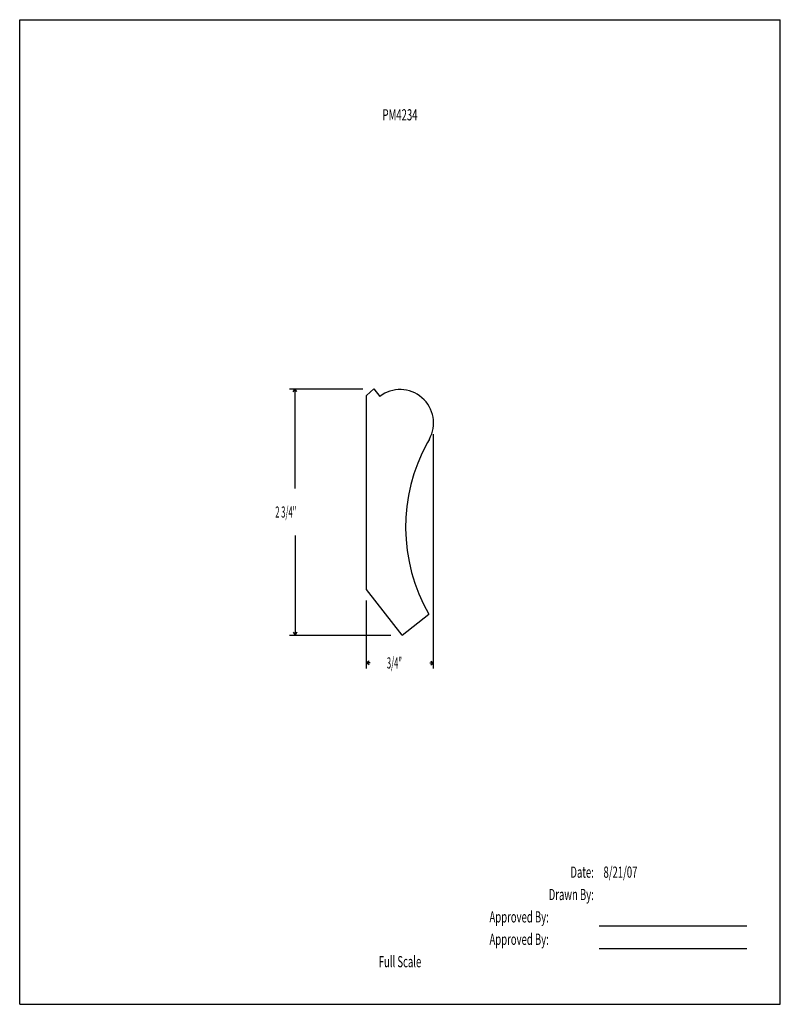
# Model space of a CAD drawing. Units: inches. Extents: x -4.3 to 4.2, y -5.5 to 5.5.
import ezdxf
from ezdxf.enums import TextEntityAlignment as Align

# ---------------------------------------------------------------- set-up
doc = ezdxf.new("R2010")
doc.units = ezdxf.units.IN
doc.header["$MEASUREMENT"] = 0
doc.linetypes.add('Continuous2', pattern=[0])
doc.layers.add('Profile', color=1, linetype='Continuous')
doc.styles.add('MCStick_A0.500000_S0.000000', font='Simplex', dxfattribs={"width": 0.5})
doc.styles.add('MCStick_A0.625000_S0.000000', font='Simplex', dxfattribs={"width": 0.625})

msp = doc.modelspace()

# ---------------------------------------------------------------- linework, layer by layer
at = {"layer": 'Profile', "color": 18, "linetype": 'Continuous2', "lineweight": -3, "true_color": 0x000000}
for p, q in [((-4.25, -5.5), (-4.25, 5.5)), ((-4.25, 5.5), (4.25, 5.5)), ((4.25, -5.5), (4.25, 5.5)), ((-0.375, 1.303), (-0.292, 1.375)), ((-0.292, 1.375), (-0.226, 1.29)), ((-0.375, -0.864), (-0.375, 1.303)), ((0.328, 0.812), (0.307, 0.775)), ((0.024, -1.375), (-0.375, -0.864)), ((0.024, -1.375), (0.324, -1.141)), ((-4.25, -5.5), (4.25, -5.5))]:
    msp.add_line(p, q, dxfattribs=at)
at = {"layer": 'Profile', "color": 176, "linetype": 'Continuous2', "lineweight": -3, "true_color": 0x000080}
for p, q in [((-1.235, 1.375), (-0.417, 1.375)), ((-1.193, 1.344), (-1.173, 1.375)), ((-1.193, 1.344), (-1.173, 1.375)), ((-1.193, 1.344), (-1.173, 1.375)), ((-1.193, 1.344), (-1.173, 1.375)), ((-1.152, 1.344), (-1.173, 1.375)), ((-1.152, 1.344), (-1.173, 1.375)), ((-1.173, 0.264), (-1.173, 1.375)), ((-1.152, 1.344), (-1.173, 1.375)), ((-1.152, 1.344), (-1.173, 1.375)), ((0.375, -1.749), (0.375, 0.869)), ((-1.173, -0.264), (-1.173, -1.375)), ((-0.375, -1.749), (-0.375, -0.989)), ((-1.235, -1.375), (-0.101, -1.375)), ((-1.193, -1.344), (-1.173, -1.375)), ((-1.193, -1.344), (-1.173, -1.375)), ((-1.193, -1.344), (-1.173, -1.375)), ((-1.193, -1.344), (-1.173, -1.375)), ((-1.152, -1.344), (-1.173, -1.375)), ((-1.152, -1.344), (-1.173, -1.375)), ((-1.152, -1.344), (-1.173, -1.375)), ((-1.152, -1.344), (-1.173, -1.375)), ((-0.344, -1.665), (-0.375, -1.686)), ((-0.344, -1.665), (-0.375, -1.686)), ((-0.344, -1.665), (-0.375, -1.686)), ((-0.344, -1.665), (-0.375, -1.686)), ((-0.344, -1.707), (-0.375, -1.686)), ((-0.334, -1.686), (-0.375, -1.686)), ((-0.344, -1.707), (-0.375, -1.686)), ((-0.344, -1.707), (-0.375, -1.686)), ((-0.344, -1.707), (-0.375, -1.686)), ((0.334, -1.686), (0.375, -1.686)), ((0.344, -1.665), (0.375, -1.686)), ((0.344, -1.665), (0.375, -1.686)), ((0.344, -1.665), (0.375, -1.686)), ((0.344, -1.665), (0.375, -1.686)), ((0.344, -1.707), (0.375, -1.686)), ((0.344, -1.707), (0.375, -1.686)), ((0.344, -1.707), (0.375, -1.686)), ((0.344, -1.707), (0.375, -1.686)), ((2.226, -4.625), (3.875, -4.625)), ((2.226, -4.875), (3.875, -4.875))]:
    msp.add_line(p, q, dxfattribs=at)
at = {"layer": 'Profile', "color": 18, "linetype": 'Continuous2', "lineweight": -3, "true_color": 0x000000}
for centre, radius, start, end in [((0.001, 0.994), 0.374, 330.9509, 127.3946), ((2.006, -0.168), 1.944, 150.9509, 210.0294)]:
    msp.add_arc(centre, radius, start, end, dxfattribs=at)

# ---------------------------------------------------------------- texts
at = {"layer": 'Profile', "color": 176, "linetype": 'Continuous2', "lineweight": -3, "true_color": 0x000080, "style": 'MCStick_A0.625000_S0.000000', "width": 0.625}
msp.add_text('PM4234', height=0.125, dxfattribs=at).set_placement((0, 4.5), align=Align.TOP_CENTER)
at = {"layer": 'Profile', "color": 176, "linetype": 'Continuous2', "lineweight": -3, "true_color": 0x000080, "style": 'MCStick_A0.500000_S0.000000', "width": 0.5}
for s, p in [('2 3/4"', (-1.394, -0.063)), ('3/4"', (-0.147, -1.749))]:
    msp.add_text(s, height=0.125, dxfattribs=at).set_placement(p)
at = {"layer": 'Profile', "color": 176, "linetype": 'Continuous2', "lineweight": -3, "true_color": 0x000080, "style": 'MCStick_A0.625000_S0.000000', "width": 0.625}
for s, p in [('  8/21/07', (2.226, -4.125)), ('Approved By:', (1, -4.625)), ('Approved By:', (1, -4.875))]:
    msp.add_text(s, height=0.125, dxfattribs=at).set_placement(p, align=Align.BOTTOM_LEFT)
for s, p in [('Date:', (2.166, -4.125)), ('Drawn By:', (2.166, -4.375))]:
    msp.add_text(s, height=0.125, dxfattribs=at).set_placement(p, align=Align.BOTTOM_RIGHT)
msp.add_text('Full Scale', height=0.125, dxfattribs=at).set_placement((0, -5.125), align=Align.BOTTOM_CENTER)

doc.saveas('drawing.dxf')
